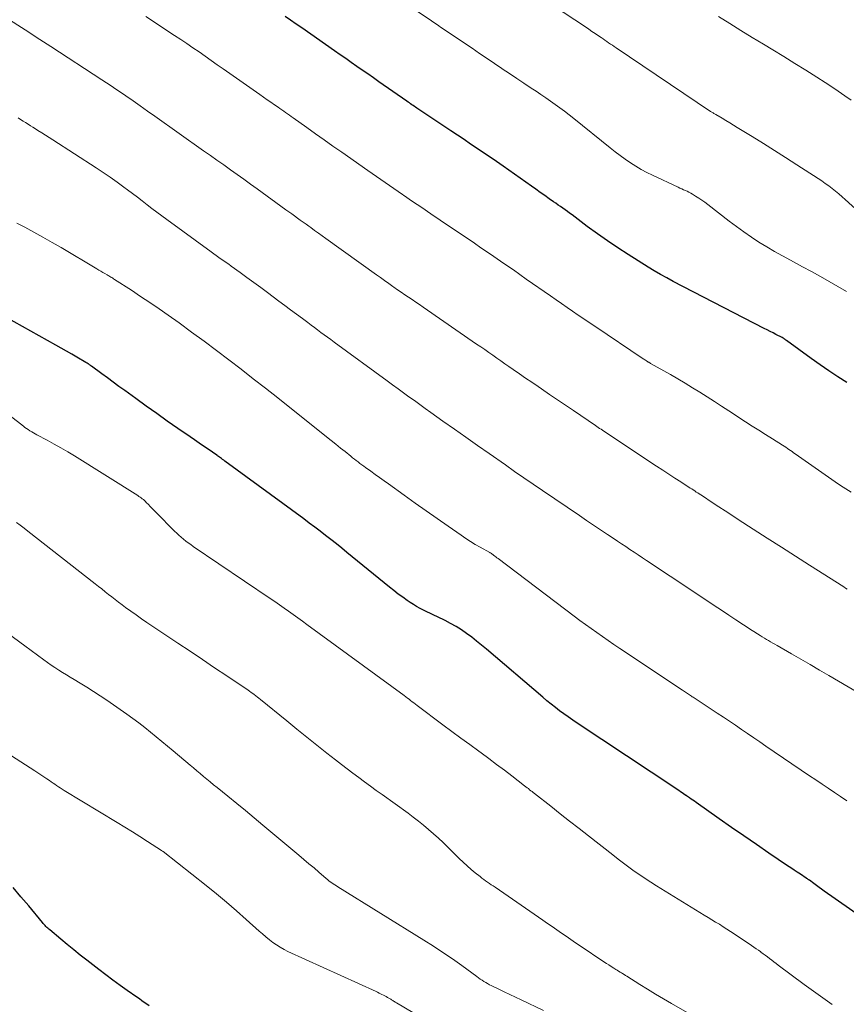
# Model space of a CAD drawing. Units: feet. Extents: x 1920000 to 1925023, y 539992 to 545002.
# Drawn here: x 1922511 to 1922608, y 540404 to 540520 of the extents above; entities that cross this region are included whole.
import ezdxf

# ---------------------------------------------------------------- set-up
doc = ezdxf.new("R2010")
doc.units = ezdxf.units.FT
doc.header["$LTSCALE"] = 100
doc.header["$MEASUREMENT"] = 0
doc.layers.add('CONTOUR INDEX', color=32, linetype='Continuous', lineweight=25)
doc.layers.add('CONTOUR INTERMEDIATE', color=40, linetype='Continuous', lineweight=15)

msp = doc.modelspace()

# ---------------------------------------------------------------- linework, layer by layer
at = {"layer": 'CONTOUR INDEX', "flags": 128}
for points, elevation in [([(1922608.26, 540477.24), (1922607.2, 540477.93), (1922606.16, 540478.63), (1922605.12, 540479.35), (1922604.09, 540480.08), (1922601.16, 540482.2), (1922601.09, 540482.25), (1922601.02, 540482.3), (1922600.95, 540482.35), (1922600.88, 540482.4), (1922600.77, 540482.48), (1922600.66, 540482.55), (1922599.93, 540482.92), (1922599.58, 540483.09), (1922599.23, 540483.27), (1922598.88, 540483.45), (1922598.53, 540483.63), (1922587.82, 540489.16), (1922587.07, 540489.56), (1922586.33, 540489.97), (1922585.6, 540490.4), (1922584.88, 540490.84), (1922582.53, 540492.33), (1922581.3, 540493.12), (1922580.09, 540493.93), (1922578.89, 540494.77), (1922577.71, 540495.63), (1922575.91, 540496.98), (1922575.63, 540497.18), (1922575.36, 540497.37), (1922575.09, 540497.57), (1922574.82, 540497.77), (1922574.54, 540497.96), (1922574.27, 540498.15), (1922573.99, 540498.35), (1922573.72, 540498.54), (1922573.22, 540498.89), (1922572.69, 540499.26), (1922572.17, 540499.64), (1922571.64, 540500.01), (1922571.12, 540500.38), (1922567.79, 540502.73), (1922567.03, 540503.26), (1922566.27, 540503.79), (1922565.5, 540504.31), (1922564.74, 540504.82), (1922563.97, 540505.33), (1922563.19, 540505.85), (1922562.42, 540506.36), (1922561.65, 540506.87), (1922557.63, 540509.56), (1922557.49, 540509.66), (1922557.34, 540509.76), (1922557.19, 540509.86), (1922557.04, 540509.96), (1922556.89, 540510.07), (1922556.75, 540510.17), (1922556.6, 540510.27), (1922556.45, 540510.37), (1922553.16, 540512.67), (1922552.51, 540513.12), (1922551.86, 540513.58), (1922551.21, 540514.03), (1922550.55, 540514.48), (1922549.9, 540514.94), (1922549.25, 540515.39), (1922548.59, 540515.85), (1922547.94, 540516.3), (1922544.08, 540519), (1922543.43, 540519.45), (1922542.77, 540519.9), (1922542.12, 540520.36)], 980), ([(1922614.55, 540411.11), (1922605.61, 540417.37), (1922605.3, 540417.59), (1922605, 540417.81), (1922604.69, 540418.03), (1922604.38, 540418.26), (1922603.87, 540418.64), (1922603.82, 540418.67), (1922603.78, 540418.71), (1922603.73, 540418.74), (1922603.68, 540418.77), (1922603.63, 540418.81), (1922603.58, 540418.84), (1922603.54, 540418.87), (1922603.49, 540418.91), (1922602.82, 540419.35), (1922602.44, 540419.6), (1922602.06, 540419.85), (1922601.68, 540420.11), (1922601.3, 540420.36), (1922599.1, 540421.85), (1922597.63, 540422.85), (1922596.16, 540423.86), (1922594.69, 540424.87), (1922593.23, 540425.89), (1922590.51, 540427.81), (1922590.32, 540427.94), (1922590.13, 540428.08), (1922589.94, 540428.21), (1922589.75, 540428.35), (1922589.39, 540428.6), (1922589.38, 540428.61), (1922589.36, 540428.62), (1922589.35, 540428.63), (1922589.33, 540428.64), (1922589.27, 540428.68), (1922589.26, 540428.69), (1922589.24, 540428.7), (1922589.22, 540428.71), (1922589.21, 540428.72), (1922588.87, 540428.95), (1922588.68, 540429.07), (1922588.5, 540429.2), (1922588.31, 540429.32), (1922588.12, 540429.45), (1922576.51, 540437.16), (1922575.99, 540437.51), (1922575.47, 540437.87), (1922574.96, 540438.24), (1922574.45, 540438.61), (1922573.95, 540438.99), (1922573.45, 540439.38), (1922572.96, 540439.78), (1922572.48, 540440.19), (1922565.82, 540445.86), (1922565.25, 540446.34), (1922564.67, 540446.81), (1922564.09, 540447.26), (1922563.49, 540447.7), (1922562.88, 540448.12), (1922562.26, 540448.52), (1922561.61, 540448.88), (1922560.95, 540449.22), (1922560.05, 540449.66), (1922559.64, 540449.86), (1922559.23, 540450.05), (1922558.82, 540450.25), (1922558.41, 540450.44), (1922558.01, 540450.65), (1922557.61, 540450.86), (1922557.23, 540451.1), (1922556.85, 540451.35), (1922556.51, 540451.58), (1922555.98, 540451.96), (1922555.45, 540452.35), (1922554.93, 540452.75), (1922554.42, 540453.16), (1922549.4, 540457.24), (1922548.78, 540457.74), (1922548.15, 540458.25), (1922547.52, 540458.75), (1922546.88, 540459.24), (1922546.25, 540459.74), (1922545.61, 540460.22), (1922544.96, 540460.71), (1922544.32, 540461.19), (1922535.02, 540468.01), (1922534.89, 540468.1), (1922534.76, 540468.2), (1922534.63, 540468.29), (1922534.51, 540468.38), (1922534.28, 540468.54), (1922534.26, 540468.56), (1922534.25, 540468.57), (1922534.23, 540468.58), (1922534.22, 540468.59), (1922534.15, 540468.63), (1922534.14, 540468.64), (1922534.12, 540468.65), (1922534.11, 540468.66), (1922534.09, 540468.68), (1922533.05, 540469.39), (1922532.52, 540469.75), (1922531.99, 540470.12), (1922531.45, 540470.49), (1922530.92, 540470.86), (1922529.49, 540471.85), (1922528.24, 540472.71), (1922527, 540473.59), (1922525.76, 540474.47), (1922524.53, 540475.36), (1922523.24, 540476.3), (1922522.55, 540476.79), (1922521.87, 540477.29), (1922521.2, 540477.79), (1922520.52, 540478.29), (1922519.33, 540479.17), (1922519.25, 540479.23), (1922519.16, 540479.29), (1922519.08, 540479.35), (1922518.99, 540479.41), (1922518.91, 540479.46), (1922518.82, 540479.52), (1922518.73, 540479.57), (1922518.64, 540479.62), (1922517.59, 540480.23), (1922516.98, 540480.58), (1922516.36, 540480.93), (1922515.74, 540481.28), (1922515.12, 540481.63), (1922505.25, 540487.14)], 960), ([(1922526.11, 540403.85), (1922525.82, 540404.06), (1922525.53, 540404.26), (1922525.24, 540404.46), (1922524.95, 540404.67), (1922524.66, 540404.87), (1922523.53, 540405.66), (1922522.68, 540406.27), (1922521.84, 540406.88), (1922521.01, 540407.5), (1922520.18, 540408.14), (1922518.77, 540409.23), (1922517.99, 540409.84), (1922517.22, 540410.46), (1922516.45, 540411.08), (1922515.69, 540411.72), (1922514.4, 540412.79), (1922514.29, 540412.89), (1922514.17, 540413), (1922514.06, 540413.1), (1922513.94, 540413.21), (1922513.84, 540413.32), (1922513.73, 540413.43), (1922513.63, 540413.55), (1922513.53, 540413.66), (1922511.92, 540415.62), (1922511.01, 540416.71), (1922510.1, 540417.8)], 940)]:
    msp.add_lwpolyline(points, dxfattribs=dict(at, elevation=elevation))
at = {"layer": 'CONTOUR INTERMEDIATE', "flags": 128}
for points, elevation in [([(1922608.25, 540487.95), (1922607.23, 540488.56), (1922606.2, 540489.16), (1922605.16, 540489.75), (1922604.11, 540490.33), (1922603.06, 540490.89), (1922602, 540491.45), (1922601.64, 540491.64), (1922600.7, 540492.15), (1922599.76, 540492.67), (1922598.84, 540493.22), (1922597.92, 540493.79), (1922597.03, 540494.38), (1922596.14, 540494.98), (1922595.27, 540495.61), (1922594.41, 540496.26), (1922591.92, 540498.2), (1922591.56, 540498.47), (1922591.2, 540498.73), (1922590.83, 540498.97), (1922590.45, 540499.21), (1922590.09, 540499.43), (1922589.89, 540499.55), (1922589.68, 540499.66), (1922589.47, 540499.77), (1922589.26, 540499.86), (1922589.05, 540499.95), (1922588.83, 540500.05), (1922588.62, 540500.15), (1922588.41, 540500.24), (1922585.37, 540501.66), (1922584.7, 540501.99), (1922584.05, 540502.34), (1922583.41, 540502.72), (1922582.79, 540503.12), (1922582.18, 540503.55), (1922581.58, 540503.98), (1922580.98, 540504.43), (1922580.4, 540504.89), (1922576.11, 540508.35), (1922575.58, 540508.77), (1922575.04, 540509.19), (1922574.49, 540509.6), (1922573.94, 540510), (1922573.38, 540510.39), (1922572.82, 540510.78), (1922572.25, 540511.16), (1922571.68, 540511.54), (1922571.11, 540511.92), (1922570.25, 540512.49), (1922569.4, 540513.05), (1922568.55, 540513.63), (1922567.69, 540514.2), (1922567.65, 540514.23), (1922566.77, 540514.82), (1922565.9, 540515.41), (1922565.02, 540516.01), (1922564.15, 540516.6), (1922560.78, 540518.87), (1922560.6, 540518.99), (1922560.42, 540519.11), (1922560.24, 540519.24), (1922560.06, 540519.36), (1922559.88, 540519.48), (1922559.7, 540519.6), (1922559.52, 540519.72), (1922559.34, 540519.84), (1922550.82, 540525.62)], 984), ([(1922613.88, 540493.54), (1922608.09, 540498.79), (1922607.71, 540499.13), (1922607.33, 540499.46), (1922606.94, 540499.78), (1922606.55, 540500.09), (1922606.15, 540500.4), (1922605.74, 540500.7), (1922605.33, 540500.98), (1922604.91, 540501.26), (1922602.37, 540502.89), (1922601.06, 540503.73), (1922599.75, 540504.56), (1922598.44, 540505.38), (1922597.12, 540506.2), (1922595.37, 540507.29), (1922594.93, 540507.56), (1922594.48, 540507.84), (1922594.03, 540508.1), (1922593.58, 540508.37), (1922592.84, 540508.81), (1922592.76, 540508.85), (1922592.69, 540508.9), (1922592.61, 540508.94), (1922592.53, 540508.99), (1922592.46, 540509.03), (1922592.38, 540509.08), (1922592.3, 540509.13), (1922592.23, 540509.18), (1922581.09, 540516.66), (1922580.87, 540516.81), (1922580.66, 540516.96), (1922580.44, 540517.11), (1922580.22, 540517.26), (1922580.01, 540517.41), (1922579.79, 540517.56), (1922579.57, 540517.71), (1922579.35, 540517.86), (1922579.02, 540518.08), (1922578.64, 540518.34), (1922578.26, 540518.6), (1922577.87, 540518.86), (1922577.49, 540519.12), (1922569.73, 540524.28)], 988), ([(1922608.33, 540452.92), (1922608.12, 540453.05), (1922607.91, 540453.18), (1922603.88, 540455.74), (1922602.22, 540456.8), (1922600.57, 540457.86), (1922598.91, 540458.92), (1922597.26, 540459.99), (1922595.49, 540461.13), (1922594.73, 540461.63), (1922593.96, 540462.13), (1922593.2, 540462.63), (1922592.43, 540463.13), (1922591.26, 540463.89), (1922591.08, 540464.01), (1922590.9, 540464.13), (1922590.72, 540464.25), (1922590.54, 540464.36), (1922590.36, 540464.48), (1922590.18, 540464.6), (1922590, 540464.72), (1922589.82, 540464.83), (1922588.74, 540465.54), (1922588.02, 540466), (1922587.3, 540466.47), (1922586.59, 540466.95), (1922585.87, 540467.42), (1922580, 540471.29), (1922579.84, 540471.41), (1922579.67, 540471.52), (1922579.5, 540471.63), (1922579.33, 540471.74), (1922579.16, 540471.85), (1922578.99, 540471.97), (1922578.83, 540472.08), (1922578.66, 540472.19), (1922576.08, 540473.94), (1922575.13, 540474.58), (1922574.19, 540475.22), (1922573.26, 540475.86), (1922572.32, 540476.5), (1922571.91, 540476.78), (1922571.17, 540477.28), (1922570.44, 540477.78), (1922569.71, 540478.29), (1922568.98, 540478.79), (1922568.47, 540479.14), (1922568, 540479.47), (1922567.52, 540479.8), (1922567.05, 540480.13), (1922566.58, 540480.46), (1922566.1, 540480.79), (1922565.63, 540481.12), (1922565.15, 540481.45), (1922564.67, 540481.78), (1922558.37, 540486.12), (1922557.94, 540486.42), (1922557.51, 540486.71), (1922557.09, 540487.01), (1922556.66, 540487.3), (1922556.23, 540487.59), (1922555.8, 540487.89), (1922555.37, 540488.18), (1922554.94, 540488.48), (1922554.82, 540488.57), (1922554.33, 540488.91), (1922553.84, 540489.26), (1922553.35, 540489.6), (1922552.87, 540489.95), (1922546.93, 540494.21), (1922546.48, 540494.53), (1922546.03, 540494.85), (1922545.58, 540495.17), (1922545.14, 540495.49), (1922544.92, 540495.65), (1922544.58, 540495.89), (1922544.24, 540496.13), (1922543.9, 540496.38), (1922543.56, 540496.62), (1922543.23, 540496.87), (1922542.89, 540497.11), (1922542.55, 540497.35), (1922542.21, 540497.6), (1922538.82, 540500.05), (1922538.03, 540500.62), (1922537.25, 540501.18), (1922536.46, 540501.75), (1922535.67, 540502.31), (1922534.88, 540502.87), (1922534.09, 540503.43), (1922533.31, 540503.99), (1922532.52, 540504.55), (1922526.77, 540508.62), (1922525.92, 540509.22), (1922525.06, 540509.82), (1922524.21, 540510.41), (1922523.35, 540511), (1922522.71, 540511.44), (1922522.17, 540511.81), (1922521.63, 540512.17), (1922521.08, 540512.54), (1922520.53, 540512.9), (1922514.53, 540516.81), (1922513.67, 540517.37), (1922512.8, 540517.93), (1922511.94, 540518.49), (1922511.07, 540519.05), (1922509.66, 540519.96)], 972), ([(1922608.78, 540464.33), (1922608.15, 540464.73), (1922607.52, 540465.14), (1922606.9, 540465.56), (1922602.2, 540468.86), (1922602.01, 540468.98), (1922601.83, 540469.11), (1922601.64, 540469.24), (1922601.46, 540469.37), (1922601.27, 540469.49), (1922601.09, 540469.62), (1922600.9, 540469.74), (1922600.71, 540469.86), (1922599.5, 540470.62), (1922598.71, 540471.12), (1922597.92, 540471.63), (1922597.13, 540472.13), (1922596.34, 540472.64), (1922594.36, 540473.93), (1922593.52, 540474.48), (1922592.67, 540475.02), (1922591.82, 540475.57), (1922590.97, 540476.11), (1922590.11, 540476.64), (1922589.25, 540477.16), (1922588.38, 540477.68), (1922587.51, 540478.18), (1922585.17, 540479.5), (1922585.11, 540479.53), (1922585.06, 540479.56), (1922585, 540479.6), (1922584.95, 540479.63), (1922584.89, 540479.66), (1922584.84, 540479.69), (1922584.79, 540479.73), (1922584.73, 540479.76), (1922584.66, 540479.81), (1922584.56, 540479.87), (1922584.47, 540479.93), (1922584.38, 540479.99), (1922584.29, 540480.05), (1922578.58, 540483.88), (1922577.93, 540484.32), (1922577.28, 540484.76), (1922576.63, 540485.2), (1922575.98, 540485.65), (1922575.33, 540486.09), (1922574.68, 540486.54), (1922574.04, 540486.99), (1922573.39, 540487.44), (1922570.52, 540489.44), (1922569.76, 540489.97), (1922569, 540490.5), (1922568.24, 540491.03), (1922567.47, 540491.55), (1922566.71, 540492.08), (1922565.94, 540492.6), (1922565.18, 540493.12), (1922564.41, 540493.65), (1922560.37, 540496.38), (1922559.29, 540497.12), (1922558.21, 540497.85), (1922557.13, 540498.58), (1922556.05, 540499.32), (1922555.94, 540499.4), (1922554.92, 540500.1), (1922553.9, 540500.8), (1922552.88, 540501.5), (1922551.87, 540502.21), (1922548.78, 540504.37), (1922547.75, 540505.09), (1922546.72, 540505.82), (1922545.69, 540506.54), (1922544.67, 540507.27), (1922543.06, 540508.42), (1922542.84, 540508.57), (1922542.62, 540508.73), (1922542.4, 540508.89), (1922542.17, 540509.04), (1922541.95, 540509.2), (1922541.72, 540509.36), (1922541.5, 540509.51), (1922541.28, 540509.67), (1922540.86, 540509.95), (1922540.43, 540510.25), (1922540, 540510.55), (1922539.56, 540510.85), (1922539.13, 540511.15), (1922534.84, 540514.17), (1922534.13, 540514.67), (1922533.41, 540515.17), (1922532.7, 540515.67), (1922531.98, 540516.17), (1922531.26, 540516.66), (1922530.54, 540517.15), (1922529.82, 540517.63), (1922529.09, 540518.12), (1922525.7, 540520.36)], 976), ([(1922608.77, 540510.49), (1922608.03, 540511.02), (1922607.27, 540511.55), (1922606.5, 540512.06), (1922605.73, 540512.56), (1922604.73, 540513.2), (1922603.44, 540514.01), (1922602.16, 540514.82), (1922600.87, 540515.62), (1922599.57, 540516.41), (1922598.46, 540517.08), (1922597.13, 540517.89), (1922595.8, 540518.71), (1922594.48, 540519.53), (1922593.16, 540520.35)], 992), ([(1922611.83, 540439.43), (1922606.15, 540442.76), (1922605.06, 540443.4), (1922603.96, 540444.04), (1922602.86, 540444.67), (1922601.76, 540445.3), (1922600.05, 540446.28), (1922599.8, 540446.43), (1922599.55, 540446.57), (1922599.3, 540446.71), (1922599.06, 540446.86), (1922598.81, 540447.01), (1922598.57, 540447.15), (1922598.32, 540447.31), (1922598.08, 540447.46), (1922597.75, 540447.67), (1922597.34, 540447.93), (1922596.93, 540448.19), (1922596.53, 540448.45), (1922596.12, 540448.72), (1922595.21, 540449.31), (1922594.36, 540449.87), (1922593.5, 540450.44), (1922592.65, 540451.01), (1922591.79, 540451.57), (1922591.49, 540451.78), (1922590.49, 540452.45), (1922589.48, 540453.12), (1922588.48, 540453.78), (1922587.47, 540454.45), (1922584.69, 540456.29), (1922584.2, 540456.62), (1922583.71, 540456.95), (1922583.21, 540457.27), (1922582.72, 540457.6), (1922582.23, 540457.93), (1922581.74, 540458.25), (1922581.25, 540458.58), (1922580.76, 540458.91), (1922580.09, 540459.36), (1922579.27, 540459.91), (1922578.44, 540460.47), (1922577.62, 540461.02), (1922576.8, 540461.58), (1922572.45, 540464.53), (1922571.35, 540465.28), (1922570.25, 540466.04), (1922569.15, 540466.79), (1922568.06, 540467.55), (1922566.14, 540468.89), (1922564.78, 540469.85), (1922563.42, 540470.8), (1922562.06, 540471.76), (1922560.7, 540472.72), (1922559.28, 540473.74), (1922558.63, 540474.19), (1922557.99, 540474.66), (1922557.34, 540475.12), (1922556.7, 540475.58), (1922556.06, 540476.04), (1922555.42, 540476.51), (1922554.78, 540476.97), (1922554.14, 540477.44), (1922547.9, 540482.01), (1922547.51, 540482.3), (1922547.12, 540482.58), (1922546.73, 540482.87), (1922546.34, 540483.16), (1922545.95, 540483.44), (1922545.56, 540483.73), (1922545.17, 540484.02), (1922544.78, 540484.31), (1922544.17, 540484.77), (1922543.47, 540485.28), (1922542.77, 540485.8), (1922542.08, 540486.32), (1922541.38, 540486.84), (1922540.04, 540487.85), (1922539.24, 540488.45), (1922538.43, 540489.04), (1922537.62, 540489.63), (1922536.81, 540490.21), (1922535.78, 540490.96), (1922535.48, 540491.17), (1922535.19, 540491.37), (1922534.89, 540491.58), (1922534.6, 540491.79), (1922534.3, 540491.99), (1922534.01, 540492.2), (1922533.71, 540492.41), (1922533.42, 540492.62), (1922528.17, 540496.43), (1922527.59, 540496.86), (1922527.01, 540497.29), (1922526.43, 540497.73), (1922525.86, 540498.18), (1922525.29, 540498.63), (1922524.72, 540499.07), (1922524.14, 540499.51), (1922523.56, 540499.95), (1922523.13, 540500.27), (1922522.33, 540500.85), (1922521.51, 540501.43), (1922520.69, 540501.99), (1922519.86, 540502.53), (1922514.76, 540505.81), (1922514.32, 540506.09), (1922513.89, 540506.37), (1922513.45, 540506.65), (1922513.01, 540506.93), (1922512.7, 540507.13), (1922512.41, 540507.31), (1922512.12, 540507.49), (1922511.84, 540507.68), (1922511.55, 540507.86), (1922511.26, 540508.04), (1922510.97, 540508.22), (1922510.68, 540508.41)], 968), ([(1922608.26, 540428), (1922607.53, 540428.49), (1922606.81, 540428.98), (1922606.08, 540429.47), (1922605.35, 540429.96), (1922604.62, 540430.46), (1922603.89, 540430.95), (1922598.74, 540434.45), (1922598.02, 540434.94), (1922597.31, 540435.43), (1922596.59, 540435.91), (1922595.88, 540436.4), (1922595.16, 540436.89), (1922594.45, 540437.38), (1922593.73, 540437.86), (1922593.01, 540438.33), (1922590.3, 540440.12), (1922590.19, 540440.19), (1922590.07, 540440.26), (1922589.96, 540440.34), (1922589.85, 540440.41), (1922589.74, 540440.48), (1922589.63, 540440.56), (1922589.52, 540440.63), (1922589.41, 540440.7), (1922589.28, 540440.79), (1922589.17, 540440.87), (1922589.05, 540440.94), (1922588.93, 540441.02), (1922581.53, 540445.95), (1922580.85, 540446.41), (1922580.17, 540446.87), (1922579.49, 540447.33), (1922578.82, 540447.8), (1922578.15, 540448.27), (1922577.48, 540448.75), (1922576.82, 540449.24), (1922576.16, 540449.73), (1922567.19, 540456.52), (1922567.06, 540456.62), (1922566.93, 540456.72), (1922566.8, 540456.82), (1922566.66, 540456.92), (1922566.43, 540457.1), (1922566.42, 540457.11), (1922566.4, 540457.12), (1922566.38, 540457.13), (1922566.37, 540457.14), (1922566.29, 540457.19), (1922566.28, 540457.2), (1922566.26, 540457.21), (1922566.24, 540457.22), (1922566.22, 540457.23), (1922565.1, 540457.86), (1922564.52, 540458.19), (1922563.95, 540458.54), (1922563.39, 540458.9), (1922562.84, 540459.27), (1922561.33, 540460.32), (1922560.03, 540461.23), (1922558.73, 540462.14), (1922557.44, 540463.06), (1922556.15, 540463.98), (1922554.3, 540465.31), (1922553.78, 540465.68), (1922553.25, 540466.06), (1922552.72, 540466.44), (1922552.2, 540466.81), (1922551.59, 540467.25), (1922551.37, 540467.41), (1922551.15, 540467.57), (1922550.93, 540467.73), (1922550.71, 540467.9), (1922550.49, 540468.07), (1922550.28, 540468.23), (1922550.06, 540468.4), (1922549.85, 540468.57), (1922549.19, 540469.11), (1922548.65, 540469.54), (1922548.1, 540469.98), (1922547.56, 540470.42), (1922547.01, 540470.85), (1922541.24, 540475.44), (1922539.81, 540476.57), (1922538.37, 540477.69), (1922536.93, 540478.81), (1922535.49, 540479.93), (1922534.04, 540481.03), (1922532.57, 540482.12), (1922531.1, 540483.19), (1922529.62, 540484.26), (1922528.34, 540485.17), (1922527.27, 540485.92), (1922526.19, 540486.67), (1922525.1, 540487.39), (1922524.01, 540488.11), (1922522.03, 540489.39), (1922521.92, 540489.46), (1922521.81, 540489.53), (1922521.7, 540489.6), (1922521.59, 540489.67), (1922521.48, 540489.73), (1922521.37, 540489.8), (1922521.26, 540489.86), (1922521.14, 540489.93), (1922520.89, 540490.07), (1922520.66, 540490.21), (1922520.42, 540490.35), (1922520.18, 540490.49), (1922519.95, 540490.63), (1922515.73, 540493.13), (1922514.67, 540493.75), (1922513.6, 540494.36), (1922512.53, 540494.95), (1922511.45, 540495.54), (1922510.52, 540496.03)], 964), ([(1922606.55, 540404.03), (1922605.71, 540404.61), (1922604.88, 540405.2), (1922604.06, 540405.79), (1922603.24, 540406.39), (1922600.2, 540408.65), (1922599.94, 540408.84), (1922599.69, 540409.03), (1922599.43, 540409.22), (1922599.18, 540409.42), (1922598.93, 540409.61), (1922598.67, 540409.81), (1922598.42, 540410), (1922598.16, 540410.19), (1922598.14, 540410.21), (1922597.87, 540410.4), (1922597.6, 540410.59), (1922597.33, 540410.78), (1922597.05, 540410.97), (1922595.02, 540412.33), (1922594.59, 540412.62), (1922594.15, 540412.9), (1922593.71, 540413.18), (1922593.27, 540413.46), (1922592.82, 540413.73), (1922592.38, 540414), (1922591.93, 540414.27), (1922591.49, 540414.55), (1922585.86, 540417.99), (1922585.19, 540418.41), (1922584.53, 540418.84), (1922583.89, 540419.28), (1922583.24, 540419.73), (1922582.61, 540420.19), (1922581.98, 540420.66), (1922581.35, 540421.14), (1922580.73, 540421.62), (1922577.84, 540423.89), (1922576.73, 540424.75), (1922575.62, 540425.62), (1922574.52, 540426.48), (1922573.41, 540427.35), (1922571.49, 540428.85), (1922571.35, 540428.96), (1922571.2, 540429.08), (1922571.06, 540429.19), (1922570.91, 540429.31), (1922570.77, 540429.43), (1922570.62, 540429.54), (1922570.48, 540429.66), (1922570.33, 540429.77), (1922568.83, 540430.93), (1922567.94, 540431.61), (1922567.03, 540432.29), (1922566.12, 540432.97), (1922565.21, 540433.64), (1922564.92, 540433.85), (1922563.86, 540434.62), (1922562.81, 540435.39), (1922561.75, 540436.17), (1922560.7, 540436.96), (1922557.67, 540439.24), (1922557.48, 540439.38), (1922557.29, 540439.52), (1922557.1, 540439.67), (1922556.9, 540439.81), (1922556.71, 540439.95), (1922556.52, 540440.09), (1922556.33, 540440.24), (1922556.14, 540440.38), (1922544.68, 540448.77), (1922544.15, 540449.16), (1922543.61, 540449.55), (1922543.07, 540449.93), (1922542.53, 540450.32), (1922541.99, 540450.7), (1922541.44, 540451.08), (1922540.9, 540451.45), (1922540.35, 540451.83), (1922531.29, 540457.96), (1922531, 540458.16), (1922530.71, 540458.37), (1922530.43, 540458.58), (1922530.15, 540458.8), (1922529.88, 540459.03), (1922529.61, 540459.27), (1922529.35, 540459.51), (1922529.1, 540459.76), (1922526.94, 540461.93), (1922526.71, 540462.17), (1922526.47, 540462.4), (1922526.24, 540462.64), (1922526.01, 540462.88), (1922525.77, 540463.13), (1922525.66, 540463.24), (1922525.54, 540463.35), (1922525.42, 540463.46), (1922525.29, 540463.56), (1922525.16, 540463.66), (1922525.03, 540463.76), (1922524.9, 540463.85), (1922524.76, 540463.94), (1922517.31, 540468.6), (1922516.52, 540469.09), (1922515.72, 540469.56), (1922514.92, 540470.01), (1922514.1, 540470.46), (1922512.88, 540471.11), (1922512.68, 540471.22), (1922512.47, 540471.34), (1922512.27, 540471.45), (1922512.07, 540471.57), (1922511.87, 540471.7), (1922511.67, 540471.83), (1922511.48, 540471.96), (1922511.3, 540472.1), (1922504.28, 540477.51)], 956), ([(1922593.22, 540400.92), (1922587.63, 540404.14), (1922586.68, 540404.69), (1922585.74, 540405.24), (1922584.81, 540405.81), (1922583.88, 540406.39), (1922582.35, 540407.35), (1922582.19, 540407.45), (1922582.03, 540407.55), (1922581.87, 540407.65), (1922581.72, 540407.75), (1922581.56, 540407.84), (1922581.4, 540407.94), (1922581.24, 540408.04), (1922581.08, 540408.14), (1922580.82, 540408.3), (1922580.53, 540408.48), (1922580.24, 540408.67), (1922579.96, 540408.85), (1922579.67, 540409.04), (1922576.87, 540410.92), (1922576.32, 540411.29), (1922575.77, 540411.67), (1922575.22, 540412.05), (1922574.67, 540412.43), (1922574.12, 540412.81), (1922573.58, 540413.19), (1922573.03, 540413.57), (1922572.48, 540413.95), (1922566.84, 540417.82), (1922566.62, 540417.97), (1922566.4, 540418.12), (1922566.17, 540418.27), (1922565.95, 540418.43), (1922565.73, 540418.58), (1922565.51, 540418.74), (1922565.3, 540418.9), (1922565.09, 540419.07), (1922564.52, 540419.53), (1922564.03, 540419.93), (1922563.56, 540420.35), (1922563.09, 540420.78), (1922562.63, 540421.22), (1922561.29, 540422.55), (1922560.73, 540423.08), (1922560.17, 540423.61), (1922559.6, 540424.13), (1922559.01, 540424.63), (1922558.42, 540425.13), (1922557.82, 540425.61), (1922557.21, 540426.08), (1922556.59, 540426.54), (1922553.55, 540428.73), (1922552.86, 540429.23), (1922552.17, 540429.74), (1922551.48, 540430.24), (1922550.79, 540430.74), (1922550.1, 540431.25), (1922549.42, 540431.77), (1922548.74, 540432.29), (1922548.07, 540432.81), (1922547.03, 540433.62), (1922545.85, 540434.56), (1922544.67, 540435.5), (1922543.49, 540436.44), (1922542.32, 540437.4), (1922539.21, 540439.94), (1922539.04, 540440.08), (1922538.86, 540440.22), (1922538.68, 540440.36), (1922538.49, 540440.5), (1922538.31, 540440.63), (1922538.13, 540440.77), (1922537.94, 540440.9), (1922537.75, 540441.02), (1922535.25, 540442.7), (1922533.81, 540443.67), (1922532.37, 540444.63), (1922530.93, 540445.6), (1922529.49, 540446.56), (1922525.83, 540449.01), (1922525.19, 540449.44), (1922524.57, 540449.88), (1922523.95, 540450.32), (1922523.33, 540450.77), (1922522.91, 540451.08), (1922522.51, 540451.38), (1922522.11, 540451.69), (1922521.72, 540452), (1922521.33, 540452.31), (1922520.94, 540452.62), (1922520.55, 540452.94), (1922520.15, 540453.25), (1922519.76, 540453.56), (1922511.83, 540459.76), (1922511.38, 540460.11), (1922510.93, 540460.45), (1922510.48, 540460.78)], 952), ([(1922572.55, 540403.31), (1922569.9, 540404.58), (1922569.25, 540404.89), (1922568.59, 540405.21), (1922567.93, 540405.52), (1922567.27, 540405.83), (1922566.4, 540406.24), (1922566.18, 540406.35), (1922565.95, 540406.47), (1922565.74, 540406.6), (1922565.52, 540406.73), (1922565.31, 540406.87), (1922565.1, 540407.01), (1922564.9, 540407.15), (1922564.69, 540407.3), (1922562.92, 540408.59), (1922561.82, 540409.38), (1922560.71, 540410.14), (1922559.58, 540410.88), (1922558.44, 540411.61), (1922548.33, 540417.87), (1922548.15, 540417.98), (1922547.97, 540418.1), (1922547.79, 540418.21), (1922547.62, 540418.33), (1922547.44, 540418.46), (1922547.28, 540418.59), (1922547.11, 540418.72), (1922546.95, 540418.85), (1922546.1, 540419.58), (1922545.52, 540420.09), (1922544.93, 540420.59), (1922544.34, 540421.09), (1922543.75, 540421.58), (1922539.5, 540425.15), (1922538.48, 540426.01), (1922537.45, 540426.86), (1922536.42, 540427.7), (1922535.38, 540428.54), (1922534.1, 540429.57), (1922533.7, 540429.9), (1922533.3, 540430.22), (1922532.91, 540430.55), (1922532.51, 540430.88), (1922532.12, 540431.21), (1922531.72, 540431.54), (1922531.33, 540431.87), (1922530.93, 540432.21), (1922528.94, 540433.89), (1922528.27, 540434.45), (1922527.61, 540435), (1922526.94, 540435.55), (1922526.27, 540436.1), (1922525.59, 540436.64), (1922524.9, 540437.17), (1922524.2, 540437.68), (1922523.49, 540438.19), (1922521.11, 540439.84), (1922520.33, 540440.37), (1922519.55, 540440.88), (1922518.76, 540441.38), (1922517.96, 540441.86), (1922517.28, 540442.27), (1922516.82, 540442.55), (1922516.36, 540442.83), (1922515.91, 540443.11), (1922515.46, 540443.39), (1922515.01, 540443.69), (1922514.57, 540443.98), (1922514.13, 540444.29), (1922513.69, 540444.6), (1922506.2, 540450.08)], 948), ([(1922557.17, 540403.09), (1922555.24, 540404.21), (1922555.15, 540404.26), (1922555.07, 540404.31), (1922554.99, 540404.36), (1922554.9, 540404.42), (1922554.82, 540404.47), (1922554.74, 540404.52), (1922554.65, 540404.57), (1922554.57, 540404.63), (1922554.18, 540404.86), (1922554.02, 540404.95), (1922553.86, 540405.04), (1922553.69, 540405.13), (1922553.52, 540405.21), (1922553.35, 540405.29), (1922553.18, 540405.37), (1922553.01, 540405.45), (1922552.84, 540405.53), (1922542.45, 540410.27), (1922541.99, 540410.5), (1922541.53, 540410.75), (1922541.09, 540411.03), (1922540.67, 540411.33), (1922540.26, 540411.65), (1922539.85, 540411.98), (1922539.45, 540412.32), (1922539.06, 540412.66), (1922537.54, 540414.03), (1922536.39, 540415.05), (1922535.22, 540416.06), (1922534.03, 540417.04), (1922532.83, 540418.01), (1922527.74, 540422.02), (1922527.69, 540422.06), (1922527.65, 540422.09), (1922527.6, 540422.13), (1922527.55, 540422.16), (1922525.89, 540423.22), (1922525.01, 540423.78), (1922524.13, 540424.34), (1922523.24, 540424.89), (1922522.35, 540425.43), (1922516.08, 540429.23), (1922515.86, 540429.37), (1922515.64, 540429.51), (1922515.42, 540429.65), (1922515.21, 540429.79), (1922515, 540429.94), (1922514.78, 540430.09), (1922514.57, 540430.23), (1922514.36, 540430.38), (1922514.07, 540430.58), (1922513.71, 540430.82), (1922513.35, 540431.06), (1922512.99, 540431.3), (1922512.63, 540431.53), (1922502.47, 540438.04)], 944)]:
    msp.add_lwpolyline(points, dxfattribs=dict(at, elevation=elevation))

doc.saveas('drawing.dxf')
